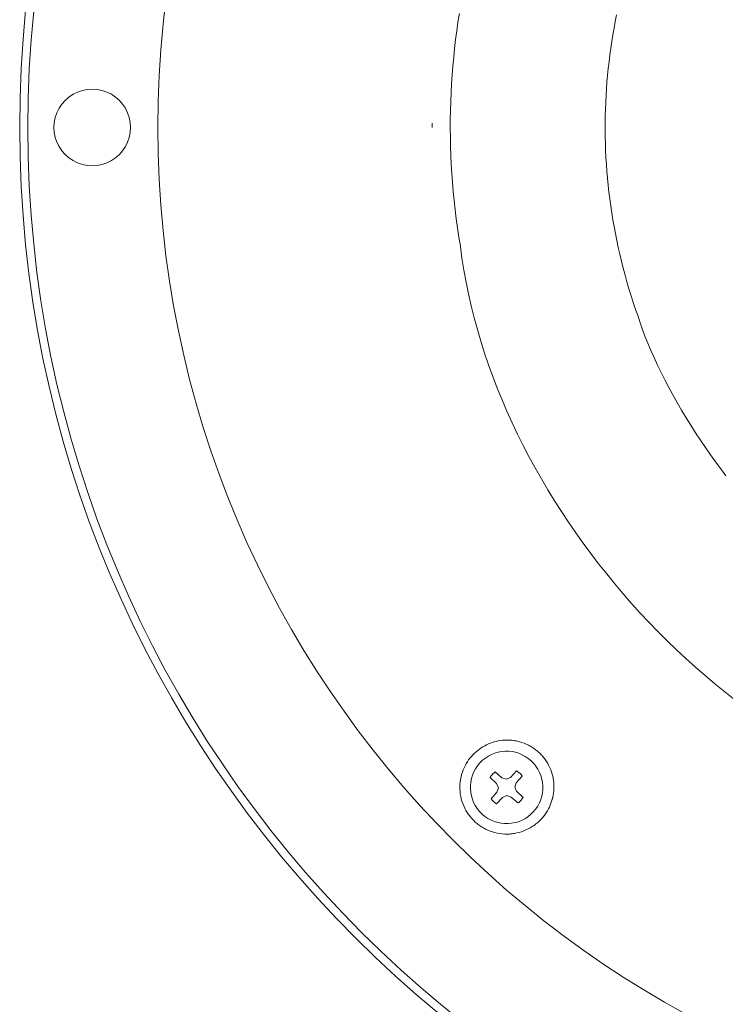
# Model space of a CAD drawing. Units: millimetres. Extents: x -214 to 409, y -254 to 409.
# Drawn here: x 44 to 132, y -118 to 4 of the extents above; entities that cross this region are included whole.
import ezdxf

# ---------------------------------------------------------------- set-up
doc = ezdxf.new("R2010")
doc.units = ezdxf.units.MM
doc.header["$MEASUREMENT"] = 0
doc.layers.add('Crea2D$visibili$linee', color=7, linetype='Continuous', true_color=0x000000)

msp = doc.modelspace()

# ---------------------------------------------------------------- linework, layer by layer
at = {"layer": 'Crea2D$visibili$linee', "color": 7, "lineweight": 18, "true_color": 0xffffff}
for p, q in [((95.55, -8.8), (95.55, -9.31)), ((106.02, -89.28), (105.26, -90.08)), ((102.73, -90.08), (103.53, -90.85)), ((104.19, -90.13), (103.36, -89.4)), ((104.73, -90.32), (104.19, -90.13)), ((105.26, -90.08), (104.73, -90.32)), ((105.98, -90.74), (106.71, -89.91)), ((103.53, -90.85), (103.77, -91.37)), ((103.77, -91.37), (103.57, -91.92)), ((105.79, -91.29), (105.98, -90.74)), ((106.03, -91.81), (105.79, -91.29)), ((103.57, -91.92), (102.85, -92.74)), ((103.53, -93.38), (104.29, -92.58)), ((104.29, -92.58), (104.82, -92.34)), ((104.82, -92.34), (105.36, -92.54)), ((105.36, -92.54), (106.19, -93.26)), ((106.82, -92.58), (106.03, -91.81))]:
    msp.add_line(p, q, dxfattribs=at)
for points in [[(98.91, 4.85), (98.74, 3.77), (98.59, 2.69), (98.45, 1.6), (98.32, 0.51), (98.21, -0.58), (98.11, -1.68), (98.02, -2.77), (97.95, -3.88), (97.89, -4.98), (97.84, -6.09), (97.81, -7.2), (97.79, -8.31), (97.79, -9.42), (97.8, -10.54), (97.82, -11.66), (97.86, -12.78), (97.91, -13.9), (97.98, -15.02), (98.06, -16.15), (98.16, -17.28), (98.27, -18.41), (98.39, -19.54), (98.53, -20.67), (98.68, -21.8), (98.85, -22.94), (99.04, -24.07), (99.24, -25.56), (99.47, -27.04), (99.74, -28.52), (100.04, -30), (100.38, -31.48), (100.75, -32.96), (101.15, -34.43), (101.58, -35.89), (102.04, -37.36), (102.54, -38.81), (103.07, -40.27), (103.62, -41.71), (104.21, -43.15), (104.82, -44.58), (105.47, -46), (106.14, -47.42), (106.84, -48.83), (107.56, -50.22), (108.32, -51.61), (109.1, -52.98), (109.9, -54.35), (110.73, -55.7), (111.59, -57.04), (112.47, -58.37), (113.37, -59.69), (114.29, -60.99), (115.24, -62.27), (116.21, -63.54), (117.21, -64.8), (118.22, -66.04), (119.26, -67.26), (120.31, -68.47), (121.39, -69.66), (122.48, -70.83), (123.6, -71.98), (124.73, -73.11), (125.88, -74.22), (127.05, -75.32), (128.23, -76.39), (129.43, -77.44), (130.65, -78.46), (131.88, -79.47), (133.13, -80.45)], [(118.45, 4.69), (118.28, 3.86), (118.13, 3.03), (117.98, 2.2), (117.85, 1.37), (117.72, 0.53), (117.61, -0.3), (117.5, -1.14), (117.41, -1.98), (117.32, -2.82), (117.25, -3.67), (117.19, -4.51), (117.13, -5.36), (117.09, -6.21), (117.06, -7.06), (117.03, -7.91), (117.02, -8.77), (117.02, -9.62), (117.03, -10.47), (117.05, -11.33), (117.08, -12.19), (117.12, -13.04), (117.17, -13.9), (117.23, -14.76), (117.31, -15.62), (117.39, -16.48), (117.49, -17.34), (117.59, -18.2), (117.71, -19.06), (117.84, -19.92), (117.98, -20.78), (118.13, -21.64), (118.29, -22.5), (118.46, -23.36), (118.64, -24.22), (118.84, -25.08), (119.04, -25.94), (119.26, -26.8), (119.49, -27.65), (119.73, -28.51), (119.98, -29.37), (120.25, -30.22), (120.52, -31.07), (120.81, -31.93), (121.11, -32.78), (121.36, -33.59), (121.65, -34.42), (121.97, -35.27), (122.31, -36.14), (122.69, -37.02), (123.09, -37.92), (123.51, -38.84), (123.96, -39.76), (124.43, -40.69), (124.93, -41.62), (125.44, -42.56), (125.97, -43.5), (126.52, -44.44), (127.09, -45.38), (127.67, -46.32), (128.26, -47.25), (128.87, -48.17), (129.48, -49.08), (130.11, -49.98), (130.74, -50.87), (131.39, -51.74), (132.03, -52.59)]]:
    msp.add_lwpolyline(points, dxfattribs=at)
for centre, radius, start, end in [((53.31, -9.31), 4.76, 359.9975, 180.0025), ((53.31, -9.31), 4.76, 179.9962, 0.0038), ((104.78, -91.33), 4.5, 317.442, 137.4251), ((104.78, -91.33), 4.5, 137.434, 317.4331), ((104.77, -91.35), 2.42, 36.3605, 58.5884), ((104.75, -91.31), 2.36, 137.3905, 148.7713), ((104.77, -91.32), 2.39, 126.1439, 137.4078), ((104.75, -91.36), 2.35, 216.0006, 238.8506), ((104.82, -91.38), 2.33, 306.0145, 317.5363), ((104.77, -91.33), 2.4, 317.494, 328.6677), ((104.73, -91.23), 5.93, 339.6765, 349.337), ((104.84, -91.31), 5.8, 318.3967, 329.5676)]:
    msp.add_arc(centre, radius, start, end, dxfattribs=at)
for points, knots in [([(329.3, -9.31), (329.3, 69.39), (265.5, 133.19), (186.8, 133.19), (108.1, 133.19), (44.3, 69.39), (44.3, -9.31), (44.3, -88.01), (108.1, -151.81), (186.8, -151.81), (265.5, -151.81), (329.3, -88.01), (329.3, -9.31)], [0, 0, 0, 0, 1.25, 1.25, 1.25, 2.5, 2.5, 2.5, 3.75, 3.75, 3.75, 5, 5, 5, 5]), ([(328.29, -9.31), (328.29, 68.84), (264.94, 132.19), (186.8, 132.19), (108.66, 132.19), (45.31, 68.84), (45.31, -9.31), (45.31, -87.45), (108.66, -150.8), (186.8, -150.8), (264.94, -150.8), (328.29, -87.45), (328.29, -9.31)], [0, 0, 0, 0, 1.25, 1.25, 1.25, 2.5, 2.5, 2.5, 3.75, 3.75, 3.75, 5, 5, 5, 5]), ([(312.14, -9.31), (312.14, 59.92), (256.02, 116.03), (186.8, 116.03), (117.58, 116.03), (61.46, 59.92), (61.46, -9.31), (61.46, -78.53), (117.58, -134.64), (186.8, -134.64), (256.02, -134.64), (312.14, -78.53), (312.14, -9.31)], [0, 0, 0, 0, 1.25, 1.25, 1.25, 2.5, 2.5, 2.5, 3.75, 3.75, 3.75, 5, 5, 5, 5]), ([(110.44, -89.68), (110.34, -89.32), (110.2, -88.97), (110.03, -88.63), (109.94, -88.45), (109.84, -88.28), (109.73, -88.11), (109.62, -87.94), (109.5, -87.78), (109.38, -87.62), (109.25, -87.46), (109.11, -87.3), (108.97, -87.16), (108.82, -87.01), (108.67, -86.87), (108.5, -86.74), (108.35, -86.61), (108.18, -86.49), (108.01, -86.38), (107.84, -86.27), (107.66, -86.17), (107.48, -86.08), (107.13, -85.9), (106.77, -85.76), (106.39, -85.65), (106.21, -85.6), (106.03, -85.56), (105.85, -85.53), (105.67, -85.5), (105.49, -85.48), (105.31, -85.46), (104.96, -85.43), (104.61, -85.44), (104.26, -85.47), (103.92, -85.51), (103.58, -85.57), (103.25, -85.67), (102.92, -85.76), (102.6, -85.88), (102.3, -86.03), (101.98, -86.18), (101.69, -86.36), (101.4, -86.56), (101.12, -86.77), (100.85, -87), (100.6, -87.26), (100.34, -87.53), (100.11, -87.82), (99.91, -88.13), (99.7, -88.46), (99.53, -88.8), (99.39, -89.16), (99.24, -89.53), (99.13, -89.91), (99.06, -90.3), (98.99, -90.71), (98.97, -91.11), (98.98, -91.52), (98.99, -91.93), (99.05, -92.34), (99.15, -92.74)], [0, 0, 0, 0, 1, 1, 1, 2, 2, 2, 3, 3, 3, 4, 4, 4, 5, 5, 5, 6, 6, 6, 7, 7, 7, 8, 8, 8, 9, 9, 9, 10, 10, 10, 11, 11, 11, 12, 12, 12, 13, 13, 13, 14, 14, 14, 15, 15, 15, 16, 16, 16, 17, 17, 17, 18, 18, 18, 19, 19, 19, 20, 20, 20, 20]), ([(99.15, -92.74), (99.25, -93.14), (99.4, -93.53), (99.58, -93.9), (99.67, -94.09), (99.78, -94.27), (99.89, -94.44), (100, -94.62), (100.12, -94.79), (100.25, -94.95), (100.51, -95.27), (100.8, -95.57), (101.12, -95.83), (101.28, -95.96), (101.45, -96.08), (101.63, -96.2), (101.8, -96.31), (101.98, -96.41), (102.16, -96.5), (102.35, -96.6), (102.54, -96.68), (102.73, -96.75), (102.92, -96.83), (103.12, -96.89), (103.32, -96.94), (103.72, -97.05), (104.13, -97.11), (104.54, -97.13), (104.74, -97.13), (104.95, -97.13), (105.16, -97.12), (105.36, -97.11), (105.56, -97.08), (105.76, -97.05), (106.16, -96.98), (106.54, -96.88), (106.91, -96.73), (107.28, -96.59), (107.63, -96.41), (107.96, -96.2), (108.12, -96.1), (108.27, -95.99), (108.42, -95.87), (108.57, -95.75), (108.71, -95.63), (108.85, -95.5), (109.38, -94.98), (109.79, -94.41), (110.09, -93.77), (110.39, -93.14), (110.57, -92.48), (110.63, -91.79), (110.66, -91.44), (110.66, -91.09), (110.63, -90.74), (110.6, -90.38), (110.54, -90.03), (110.44, -89.68)], [0, 0, 0, 0, 1, 1, 1, 2, 2, 2, 3, 3, 3, 4, 4, 4, 5, 5, 5, 6, 6, 6, 7, 7, 7, 8, 8, 8, 9, 9, 9, 10, 10, 10, 11, 11, 11, 12, 12, 12, 13, 13, 13, 14, 14, 14, 15, 15, 15, 16, 16, 16, 17, 17, 17, 18, 18, 18, 19, 19, 19, 19])]:
    msp.add_open_spline(points, degree=3, knots=knots, dxfattribs=at)

doc.saveas('drawing.dxf')
